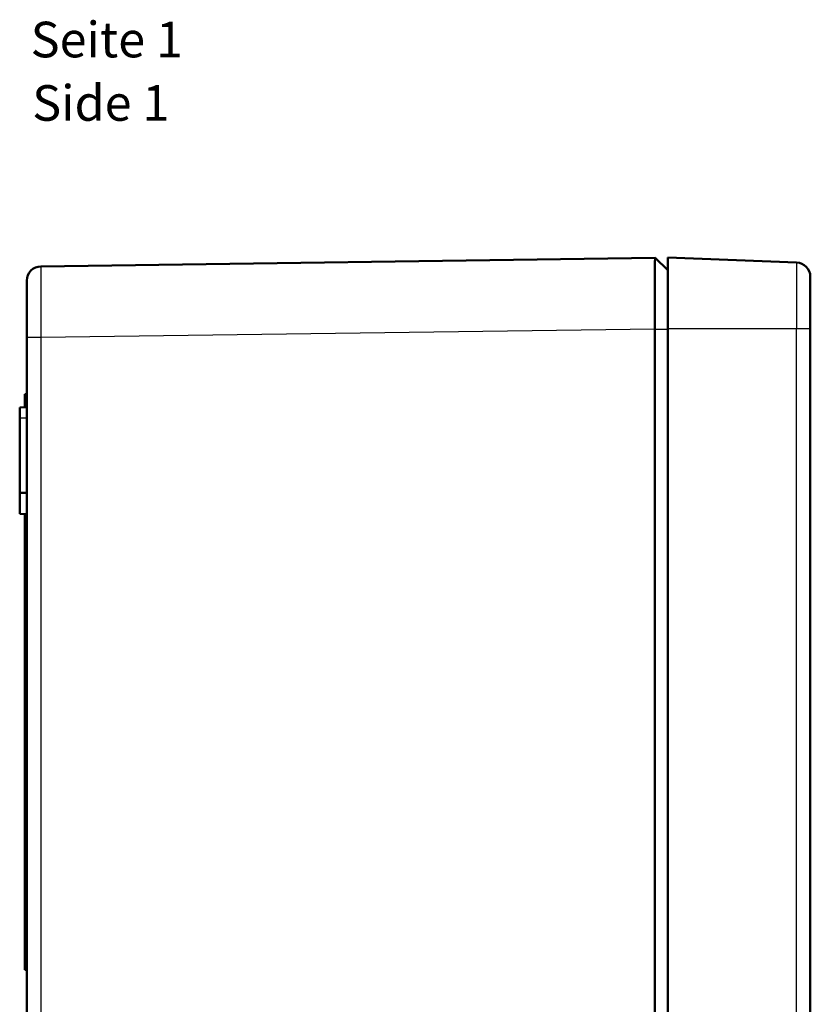
# Model space of a CAD drawing. Units: millimetres. Extents: x 1 to 840, y 1 to 593.
# Drawn here: x 411 to 522, y 296 to 434 of the extents above; entities that cross this region are included whole.
import ezdxf

# ---------------------------------------------------------------- set-up
doc = ezdxf.new("R2010")
doc.units = ezdxf.units.MM
for name, color, linetype, lineweight in [('Sichtbar (ISO)', 7, 'Continuous', 50), ('Sichtbar schmal (ISO)', 1, 'Continuous', 25), ('Symbol (ISO)', 1, 'Continuous', 25)]:
    doc.layers.add(name, color=color, linetype=linetype, lineweight=lineweight)
doc.styles.add('5', font='isocpeur.ttf', dxfattribs={"width": 1.1})
doc.styles.add('Textstil245', font='isocpeui.ttf', dxfattribs={"width": 1.1})

msp = doc.modelspace()

# ---------------------------------------------------------------- linework, layer by layer
at = {"layer": 'Sichtbar (ISO)'}
for p, q in [((414.3531037, 399.7807289), (500.5810138, 400.9783387)), ((500.5810524, 400.9783393), (502.3808788, 399.2278232)), ((520.4558262, 400.3255263), (502.3808788, 401.0033368)), ((502.3808788, 391.0033368), (502.3808788, 401.0033368)), ((522.3808788, 391.0033368), (522.3808788, 398.3269311)), ((412.3808788, 389.7820573), (412.3808788, 397.7809217)), ((412.3808788, 182.2246164), (412.3808788, 389.7820573)), ((500.5753161, 181.0269947), (500.5753161, 390.979679)), ((502.3808788, 391.0033368), (502.3808788, 181.0033368)), ((522.3808788, 391.0033368), (522.3808788, 181.0033368)), ((412.0808788, 381.836459), (412.3808788, 381.8416961)), ((412.0808788, 381.836459), (412.0808788, 380.8492768)), ((412.0808788, 380.8492763), (412.3808788, 380.8545166)), ((412.0808788, 380.8492763), (412.0808788, 379.9981003)), ((411.3808788, 379.9858818), (412.3808788, 380.0033368)), ((411.3808788, 379.9858818), (411.3808788, 378.5033368)), ((411.3808788, 367.9858818), (411.3808788, 378.5033368)), ((411.3808788, 367.9858818), (412.3808788, 368.0033368)), ((411.3808788, 367.9858818), (411.3808788, 365.0207919)), ((411.3808788, 365.0207919), (412.3808788, 365.0033368)), ((412.0808788, 301.0085734), (412.0808788, 365.0085734)), ((412.0808788, 301.0085734), (412.3808788, 301.0033368))]:
    msp.add_line(p, q, dxfattribs=at)
for centre, start, end in [((414.3808788, 397.7809217), 90.795723553, 180), ((520.3808788, 398.3269311), 0, 87.852414572)]:
    msp.add_arc(centre, 2, start, end, dxfattribs=at)
msp.add_open_spline([(500.5753161, 390.979679), (500.5748294, 392.2503808), (500.5698644, 393.5301362), (500.5684167, 394.7246843), (500.5669268, 395.9540595), (500.5663834, 397.0966784), (500.5669302, 398.0497712), (500.567446, 398.9488636), (500.5689314, 399.6748037), (500.5712676, 400.1792019), (500.5736739, 400.6987475), (500.5797574, 400.9810496), (500.5810524, 400.9783393)], degree=3, knots=[0, 0, 0, 0, 0.25, 0.25, 0.25, 0.5072887513, 0.5072887513, 0.5072887513, 0.75, 0.75, 0.75, 1, 1, 1, 1], dxfattribs=at)
at = {"layer": 'Sichtbar schmal (ISO)'}
for p, q in [((520.4558262, 400.3255263), (520.4558262, 391.0033368)), ((414.3465506, 389.7820573), (412.3808788, 389.7820573)), ((500.5753161, 390.979679), (414.3465506, 389.7820573)), ((414.3465506, 389.7820573), (414.3465506, 182.2246164)), ((500.5753161, 390.979679), (502.3808788, 390.979679)), ((520.4558262, 391.0033368), (502.3808788, 391.0033368)), ((520.4558262, 181.0033368), (520.4558262, 391.0033368)), ((522.3808788, 391.0033368), (520.4558262, 391.0033368)), ((411.3808788, 378.5033368), (412.3808788, 378.5033368))]:
    msp.add_line(p, q, dxfattribs=at)
msp.add_open_spline([(414.3531037, 399.7807289), (414.3486109, 399.7806665), (414.3448442, 399.5203958), (414.3393257, 398.5186558), (414.3375769, 397.7775804), (414.3363638, 395.9266854), (414.3369, 394.8175935), (414.3401769, 392.399241), (414.3429158, 391.0911673), (414.3465506, 389.7820573)], degree=3, knots=[5.3927500364, 5.3927500364, 5.3927500364, 5.3927500364, 5.7853895261, 5.7853895261, 6.1780290159, 6.1780290159, 6.5706685056, 6.5706685056, 6.9633079954, 6.9633079954, 6.9633079954, 6.9633079954], dxfattribs=at)

# ---------------------------------------------------------------- texts
at = {"layer": 'Symbol (ISO)', "color": 3, "char_height": 5, "attachment_point": 7}
for s, insert, style in [('Seite 1', (412.9225673, 427.5576319), '5'), ('Side 1', (413.1385679, 418.6547311), 'Textstil245')]:
    msp.add_mtext(s, dxfattribs=dict(at, insert=insert, style=style))

doc.saveas('drawing.dxf')
